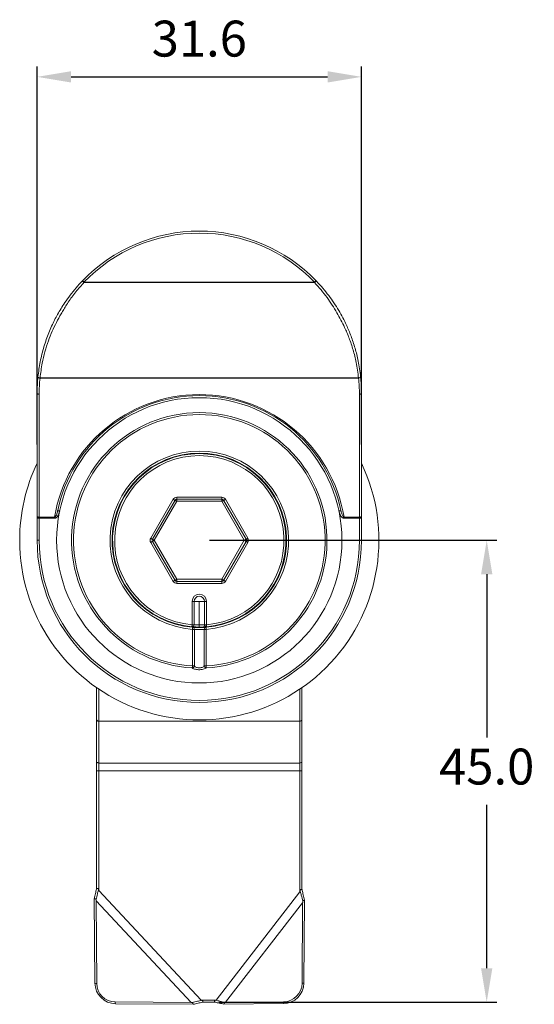
# Model space of a CAD drawing. Units: millimetres. Extents: x 309 to 525, y 190 to 422.
# Drawn here: x 309 to 359, y 274 to 370 of the extents above; entities that cross this region are included whole.
import ezdxf

# ---------------------------------------------------------------- set-up
doc = ezdxf.new("R2010")
doc.units = ezdxf.units.MM
doc.header["$PDSIZE"] = -1
doc.dimstyles.new('ISO-25', dxfattribs={"dimtxt": 2.5, "dimasz": 2.5, "dimexe": 1.25, "dimexo": 0.625, "dimtad": 1, "dimtxsty": 'Standard', "dimcen": 2.5, "dimadec": 0, "dimazin": 0, "dimtfac": 1, "dimtmove": 0, "dimatfit": 3, "dimfxl": 0, "dimarcsym": 0})

# ---------------------------------------------------------------- blocks, each defined once
blk = doc.blocks.new('*D8')
at = {"color": 0, "lineweight": -2}
for p, q in [((327.089, 319.669), (355.093, 319.669)), ((354.093, 316.367), (354.093, 300.445)), ((354.093, 277.974), (354.093, 293.897)), ((328.008, 274.672), (355.093, 274.672))]:
    blk.add_line(p, q, dxfattribs=at)
at = {"color": 0}
for points in [[(353.542, 316.367), (354.643, 316.367), (354.093, 319.669)], [(353.542, 277.974), (354.643, 277.974), (354.093, 274.672)]]:
    blk.add_solid(points, dxfattribs=at)
at = {"layer": 'Defpoints', "color": 0}
for p in [(326.089, 319.669), (327.008, 274.672), (354.093, 274.672)]:
    blk.add_point(p, dxfattribs=at)
at = {"color": 0, "insert": (354.093, 297.171), "char_height": 3.5, "attachment_point": 5}
blk.add_mtext('45.0', dxfattribs=at)
blk = doc.blocks.new('*D16')
at = {"color": 0, "lineweight": -2}
for p, q in [((310.289, 329.008), (310.289, 365.829)), ((341.889, 329.008), (341.889, 365.829)), ((313.591, 364.829), (338.587, 364.829))]:
    blk.add_line(p, q, dxfattribs=at)
at = {"color": 0}
for points in [[(313.591, 365.379), (313.591, 364.278), (310.289, 364.829)], [(338.587, 365.379), (338.587, 364.278), (341.889, 364.829)]]:
    blk.add_solid(points, dxfattribs=at)
at = {"layer": 'Defpoints', "color": 0}
for p in [(341.889, 364.829), (310.289, 328.008), (341.889, 328.008)]:
    blk.add_point(p, dxfattribs=at)
at = {"color": 0, "insert": (326.089, 368.103), "char_height": 3.5, "attachment_point": 5}
blk.add_mtext('31.6', dxfattribs=at)

msp = doc.modelspace()

# ---------------------------------------------------------------- linework, layer by layer
at = {"color": 7, "linetype": 'Continuous', "lineweight": 15}
for p, q in [((314.854, 344.778), (314.854, 344.823)), ((314.854, 344.823), (337.324, 344.823)), ((337.324, 344.778), (314.854, 344.778)), ((337.324, 344.823), (337.324, 344.778)), ((310.569, 335.49), (341.609, 335.49)), ((310.569, 335.478), (310.569, 335.49)), ((341.609, 335.478), (310.569, 335.478)), ((341.609, 335.49), (341.609, 335.478)), ((310.289, 322.017), (310.289, 334)), ((310.489, 333.899), (310.489, 321.916)), ((341.689, 321.916), (341.689, 333.899)), ((341.889, 334), (341.889, 322.017)), ((321.355, 319.869), (323.549, 323.669)), ((323.722, 323.569), (321.528, 319.769)), ((323.895, 323.469), (321.701, 319.669)), ((323.895, 323.869), (323.895, 323.669)), ((323.895, 323.869), (328.283, 323.869)), ((328.283, 323.669), (323.895, 323.669)), ((323.895, 323.469), (323.895, 323.669)), ((328.283, 323.469), (323.895, 323.469)), ((328.283, 323.669), (328.283, 323.869)), ((328.283, 323.669), (328.283, 323.469)), ((330.477, 319.669), (328.283, 323.469)), ((330.65, 319.769), (328.456, 323.569)), ((328.629, 323.669), (330.823, 319.869)), ((310.289, 322.017), (310.289, 321.814)), ((310.489, 321.814), (310.289, 321.814)), ((310.289, 319.669), (310.289, 321.814)), ((310.489, 321.916), (311.983, 321.916)), ((310.489, 321.814), (310.489, 321.916)), ((311.983, 321.814), (310.489, 321.814)), ((310.489, 321.814), (310.489, 319.669)), ((311.983, 321.814), (311.983, 321.916)), ((340.195, 321.916), (341.689, 321.916)), ((340.195, 321.916), (340.195, 321.814)), ((341.689, 321.814), (340.195, 321.814)), ((341.689, 321.916), (341.689, 321.814)), ((341.889, 321.814), (341.689, 321.814)), ((341.689, 319.669), (341.689, 321.814)), ((341.889, 321.814), (341.889, 322.017)), ((341.889, 321.814), (341.889, 319.669)), ((310.489, 319.669), (310.289, 319.669)), ((321.528, 319.569), (323.722, 315.769)), ((321.701, 319.669), (323.895, 315.869)), ((328.283, 315.869), (330.477, 319.669)), ((328.456, 315.769), (330.65, 319.569)), ((341.889, 319.669), (341.689, 319.669)), ((323.549, 315.669), (321.355, 319.469)), ((330.823, 319.469), (328.629, 315.669)), ((323.895, 315.669), (323.895, 315.869)), ((323.895, 315.869), (328.283, 315.869)), ((323.895, 315.669), (328.283, 315.669)), ((323.895, 315.469), (323.895, 315.669)), ((328.283, 315.869), (328.283, 315.669)), ((328.283, 315.669), (328.283, 315.469)), ((328.283, 315.469), (323.895, 315.469)), ((325.389, 311.448), (325.389, 313.719)), ((325.389, 313.719), (325.589, 313.719)), ((325.589, 313.719), (325.589, 311.448)), ((325.589, 313.719), (326.089, 313.719)), ((326.089, 313.719), (326.089, 311.419)), ((326.589, 313.719), (326.089, 313.719)), ((326.589, 311.448), (326.589, 313.719)), ((326.789, 313.719), (326.589, 313.719)), ((326.789, 313.719), (326.789, 311.448)), ((325.589, 311.448), (325.389, 311.448)), ((325.418, 307.432), (325.418, 310.994)), ((325.418, 310.994), (325.61, 310.994)), ((325.61, 310.994), (325.61, 307.432)), ((326.089, 311.419), (326.089, 311.219)), ((326.568, 310.994), (326.76, 310.994)), ((326.568, 307.432), (326.568, 310.994)), ((326.789, 311.448), (326.589, 311.448)), ((326.76, 310.994), (326.76, 307.432)), ((325.418, 307.432), (325.61, 307.432)), ((326.568, 307.432), (326.76, 307.432)), ((316.089, 302.201), (316.089, 305.307)), ((336.089, 305.307), (336.089, 302.201)), ((316.089, 298.125), (316.089, 302.201)), ((335.889, 302.047), (316.289, 302.047)), ((316.289, 302.047), (316.289, 297.972)), ((335.889, 297.972), (335.889, 302.047)), ((336.089, 302.201), (336.089, 298.125)), ((316.089, 297.206), (316.089, 298.125)), ((335.889, 297.972), (316.289, 297.972)), ((316.289, 297.972), (316.289, 297.206)), ((335.889, 297.206), (335.889, 297.972)), ((336.089, 298.125), (336.089, 297.206)), ((316.089, 297.206), (316.289, 297.206)), ((316.089, 285.763), (316.089, 297.206)), ((335.889, 297.206), (316.289, 297.206)), ((316.289, 297.206), (316.289, 285.549)), ((335.889, 297.206), (336.089, 297.206)), ((335.889, 285.404), (335.889, 297.206)), ((336.089, 297.206), (336.089, 285.662)), ((316.289, 285.549), (326.26, 274.872)), ((335.889, 285.404), (327.723, 274.872)), ((315.861, 284.78), (315.924, 276.517)), ((316.037, 284.546), (325.292, 274.637)), ((316.037, 284.546), (316.099, 276.495)), ((336.161, 284.338), (328.658, 274.661)), ((336.103, 276.506), (336.161, 284.338)), ((336.276, 276.526), (336.336, 284.613)), ((317.898, 274.694), (325.292, 274.637)), ((317.922, 274.517), (325.5, 274.46)), ((326.26, 274.872), (327.723, 274.872)), ((327.568, 274.672), (326.447, 274.672)), ((328.479, 274.481), (334.281, 274.525)), ((328.658, 274.661), (334.307, 274.703))]:
    msp.add_line(p, q, dxfattribs=at)
at = {"color": 8, "linetype": 'Continuous', "lineweight": 15}
for p, q in [((316.289, 305.17), (316.289, 302.047)), ((335.889, 302.047), (335.889, 305.17))]:
    msp.add_line(p, q, dxfattribs=at)
at = {"color": 7, "linetype": 'Continuous', "lineweight": 15, "flags": 128}
for points in [[(314.854, 344.823), (314.826, 344.85), (314.799, 344.876), (314.774, 344.9), (314.752, 344.921), (314.734, 344.938), (314.721, 344.951), (314.713, 344.959), (314.71, 344.961)], [(337.468, 344.961), (337.465, 344.959), (337.457, 344.951), (337.444, 344.938), (337.426, 344.921), (337.404, 344.9), (337.379, 344.876), (337.352, 344.85), (337.324, 344.823)], [(310.569, 335.49), (310.529, 335.495), (310.491, 335.503), (310.456, 335.515), (310.425, 335.529), (310.401, 335.545), (310.383, 335.563), (310.372, 335.581), (310.37, 335.6)], [(310.569, 335.478), (310.529, 335.483), (310.491, 335.492), (310.455, 335.505), (310.425, 335.521), (310.4, 335.539), (310.382, 335.558), (310.372, 335.579), (310.37, 335.6)], [(341.808, 335.6), (341.806, 335.581), (341.795, 335.563), (341.778, 335.545), (341.753, 335.529), (341.722, 335.515), (341.687, 335.503), (341.649, 335.495), (341.609, 335.49)], [(341.808, 335.6), (341.806, 335.579), (341.796, 335.558), (341.778, 335.539), (341.753, 335.521), (341.723, 335.505), (341.687, 335.492), (341.649, 335.483), (341.609, 335.478)], [(310.489, 333.899), (310.45, 333.9), (310.413, 333.906), (310.378, 333.916), (310.348, 333.928), (310.323, 333.944), (310.304, 333.961), (310.293, 333.98), (310.289, 334)], [(341.889, 334), (341.885, 333.98), (341.874, 333.961), (341.855, 333.944), (341.83, 333.928), (341.8, 333.916), (341.766, 333.906), (341.728, 333.9), (341.689, 333.899)], [(323.549, 323.669), (323.582, 323.649), (323.615, 323.63), (323.645, 323.613), (323.671, 323.598), (323.693, 323.585), (323.709, 323.576), (323.719, 323.571), (323.722, 323.569)], [(323.722, 323.569), (323.725, 323.567), (323.735, 323.561), (323.751, 323.552), (323.773, 323.539), (323.799, 323.524), (323.829, 323.507), (323.861, 323.488), (323.895, 323.469)], [(328.283, 323.469), (328.317, 323.488), (328.349, 323.507), (328.379, 323.524), (328.405, 323.539), (328.427, 323.552), (328.443, 323.561), (328.453, 323.567), (328.456, 323.569)], [(328.456, 323.569), (328.46, 323.571), (328.469, 323.576), (328.485, 323.585), (328.507, 323.598), (328.533, 323.613), (328.563, 323.63), (328.596, 323.649), (328.629, 323.669)], [(312.485, 322.522), (312.447, 322.53), (312.41, 322.537), (312.376, 322.544), (312.347, 322.551), (312.322, 322.556), (312.304, 322.56), (312.293, 322.562), (312.289, 322.563)], [(339.889, 322.563), (339.885, 322.562), (339.874, 322.56), (339.856, 322.556), (339.832, 322.551), (339.802, 322.544), (339.768, 322.537), (339.731, 322.53), (339.693, 322.522)], [(310.489, 321.916), (310.45, 321.917), (310.413, 321.923), (310.378, 321.933), (310.348, 321.945), (310.323, 321.961), (310.304, 321.978), (310.293, 321.997), (310.289, 322.017)], [(341.889, 322.017), (341.885, 321.997), (341.874, 321.978), (341.855, 321.961), (341.83, 321.945), (341.8, 321.933), (341.766, 321.923), (341.728, 321.917), (341.689, 321.916)], [(321.355, 319.869), (321.389, 319.849), (321.421, 319.83), (321.451, 319.813), (321.477, 319.798), (321.499, 319.785), (321.515, 319.776), (321.525, 319.771), (321.528, 319.769)], [(321.355, 319.469), (321.389, 319.488), (321.421, 319.507), (321.451, 319.524), (321.477, 319.539), (321.499, 319.552), (321.515, 319.561), (321.525, 319.567), (321.528, 319.569)], [(321.528, 319.769), (321.531, 319.767), (321.541, 319.761), (321.557, 319.752), (321.579, 319.739), (321.605, 319.724), (321.635, 319.707), (321.667, 319.688), (321.701, 319.669)], [(321.528, 319.569), (321.531, 319.571), (321.541, 319.576), (321.557, 319.585), (321.579, 319.598), (321.605, 319.613), (321.635, 319.63), (321.667, 319.649), (321.701, 319.669)], [(330.477, 319.669), (330.511, 319.688), (330.543, 319.707), (330.573, 319.724), (330.599, 319.739), (330.621, 319.752), (330.637, 319.761), (330.647, 319.767), (330.65, 319.769)], [(330.477, 319.669), (330.511, 319.649), (330.543, 319.63), (330.573, 319.613), (330.599, 319.598), (330.621, 319.585), (330.637, 319.576), (330.647, 319.571), (330.65, 319.569)], [(330.65, 319.769), (330.653, 319.771), (330.663, 319.776), (330.679, 319.785), (330.701, 319.798), (330.727, 319.813), (330.757, 319.83), (330.79, 319.849), (330.823, 319.869)], [(330.65, 319.569), (330.653, 319.567), (330.663, 319.561), (330.679, 319.552), (330.701, 319.539), (330.727, 319.524), (330.757, 319.507), (330.79, 319.488), (330.823, 319.469)], [(323.549, 315.669), (323.582, 315.688), (323.615, 315.707), (323.645, 315.724), (323.671, 315.739), (323.693, 315.752), (323.709, 315.761), (323.719, 315.767), (323.722, 315.769)], [(323.722, 315.769), (323.725, 315.771), (323.735, 315.776), (323.751, 315.785), (323.773, 315.798), (323.799, 315.813), (323.829, 315.83), (323.861, 315.849), (323.895, 315.869)], [(328.283, 315.869), (328.317, 315.849), (328.349, 315.83), (328.379, 315.813), (328.405, 315.798), (328.427, 315.785), (328.443, 315.776), (328.453, 315.771), (328.456, 315.769)], [(328.456, 315.769), (328.46, 315.767), (328.469, 315.761), (328.485, 315.752), (328.507, 315.739), (328.533, 315.724), (328.563, 315.707), (328.596, 315.688), (328.629, 315.669)], [(325.372, 311.249), (325.372, 311.253), (325.373, 311.264), (325.375, 311.283), (325.377, 311.307), (325.38, 311.338), (325.383, 311.372), (325.386, 311.409), (325.389, 311.448)], [(325.418, 310.994), (325.421, 311.033), (325.424, 311.071), (325.427, 311.105), (325.429, 311.135), (325.431, 311.16), (325.432, 311.179), (325.433, 311.19), (325.434, 311.194)], [(326.744, 311.194), (326.745, 311.19), (326.746, 311.179), (326.747, 311.16), (326.749, 311.135), (326.751, 311.105), (326.754, 311.071), (326.757, 311.033), (326.76, 310.994)], [(326.806, 311.249), (326.806, 311.253), (326.805, 311.264), (326.803, 311.283), (326.801, 311.307), (326.798, 311.338), (326.796, 311.372), (326.792, 311.409), (326.789, 311.448)], [(325.408, 307.242), (325.408, 307.254), (325.409, 307.271), (325.41, 307.291), (325.412, 307.315), (325.413, 307.342), (325.415, 307.37), (325.417, 307.401), (325.418, 307.432)], [(326.76, 307.432), (326.762, 307.401), (326.763, 307.37), (326.765, 307.342), (326.766, 307.315), (326.768, 307.291), (326.769, 307.271), (326.77, 307.254), (326.77, 307.242)]]:
    msp.add_lwpolyline(points, dxfattribs=at)
at = {"color": 7, "linetype": 'Continuous', "lineweight": 15}
msp.add_circle((326.089, 319.669), 13.9, dxfattribs=at)
for centre, radius, start, end in [((326.089, 334), 15.8, 43.92892, 136.07108), ((326.089, 334), 15.6, 43.92892, 136.07108), ((315.081, 345.104), 0.397, 201.0147, 235.19878), ((337.098, 345.104), 0.397, 304.80224, 338.98357), ((326.089, 334), 15.8, 174.18862, 180), ((326.089, 333.899), 15.6, 174.18862, 180), ((326.089, 333.899), 15.6, 0, 5.81138), ((326.089, 334), 15.8, 0, 5.81138), ((326.089, 319.567), 14.3, 9.45146, 170.54854), ((326.089, 319.669), 14.1, 11.8445, 168.1555), ((326.089, 319.669), 12.445, 273.13789, 266.86211), ((326.089, 319.669), 12.255, 273.13789, 266.86211), ((326.089, 319.669), 8.7, 274.42223, 265.57777), ((326.089, 319.669), 8.5, 274.42223, 265.57777), ((326.089, 319.669), 8.45, 274.86731, 265.13269), ((326.089, 319.669), 17.5, 154.53621, 180), ((326.089, 319.669), 17.5, 180, 25.46379), ((326.089, 319.669), 8.25, 274.86731, 265.13269), ((323.895, 323.469), 0.4, 90, 150), ((323.895, 323.469), 0.2, 90, 150), ((328.283, 323.469), 0.4, 30, 90), ((328.283, 323.469), 0.2, 30, 90), ((326.089, 319.669), 15.8, 180, 0), ((326.089, 319.669), 15.6, 180, 0), ((321.701, 319.669), 0.4, 150, 210), ((321.701, 319.669), 0.2, 150, 210), ((330.477, 319.669), 0.2, 330, 30), ((330.477, 319.669), 0.4, 330, 30), ((323.895, 315.869), 0.4, 210, 270), ((323.895, 315.869), 0.2, 210, 270), ((328.283, 315.869), 0.2, 270, 330), ((328.283, 315.869), 0.4, 270, 330), ((326.089, 313.719), 0.7, 0, 180), ((326.089, 313.719), 0.5, 0, 180), ((325.389, 311.448), 0.2, 265.13269, 0), ((325.415, 311), 0.195, 358.49858, 84.44446), ((326.763, 311), 0.195, 95.55554, 181.50142), ((326.789, 311.448), 0.2, 180, 274.86731), ((325.398, 307.456), 0.214, 272.75855, 353.6728), ((326.781, 307.456), 0.214, 186.3272, 267.24145), ((316.268, 302.228), 0.181, 188.55179, 276.54027), ((335.91, 302.228), 0.181, 263.46074, 351.4472), ((316.268, 298.152), 0.181, 188.55124, 276.54149), ((335.91, 298.152), 0.181, 263.45952, 351.44775), ((317.946, 276.539), 2.021, 180.55505, 269.38554), ((317.917, 276.512), 1.819, 180.55509, 269.38562), ((334.255, 276.545), 2.02, 270.67624, 359.54057), ((334.286, 276.521), 1.818, 270.67646, 359.54036)]:
    msp.add_arc(centre, radius, start, end, dxfattribs=at)
at = {"color": 8, "linetype": 'Continuous', "lineweight": 15}
for centre, radius, start, end in [((316.053, 276.831), 0.339, 247.72286, 277.79864), ((336.149, 276.868), 0.364, 262.75907, 290.33551), ((318.22, 274.648), 0.326, 171.86091, 203.55054), ((333.998, 274.657), 0.313, 334.96437, 8.50464)]:
    msp.add_arc(centre, radius, start, end, dxfattribs=at)
at = {"color": 7, "linetype": 'Continuous', "lineweight": 15}
for points, knots in [([(310.37, 335.6), (310.434, 336.092), (310.564, 337.101), (310.94, 338.555), (311.422, 339.925), (311.884, 340.941), (312.276, 341.682), (312.605, 342.245), (313, 342.862), (313.495, 343.551), (314.072, 344.273), (314.497, 344.732), (314.71, 344.961)], [0, 0, 0, 0, 0.135348, 0.277381, 0.41985, 0.561787, 0.630563, 0.699333, 0.767737, 0.844664, 0.922351, 1, 1, 1, 1]), ([(314.854, 344.778), (314.797, 344.718), (314.449, 344.352), (313.981, 343.796), (313.491, 343.121), (313.162, 342.626), (312.874, 342.168), (312.532, 341.589), (312.165, 340.908), (311.755, 340.049), (311.372, 339.099), (311.039, 338.051), (310.744, 336.843), (310.632, 335.974), (310.569, 335.49)], [0, 0, 0, 0, 0.020498, 0.126534, 0.181233, 0.23589, 0.287554, 0.339264, 0.444711, 0.548253, 0.651709, 0.758621, 0.865573, 1, 1, 1, 1]), ([(341.609, 335.49), (341.543, 335.998), (341.421, 336.932), (341.087, 338.235), (340.699, 339.386), (340.287, 340.346), (339.898, 341.129), (339.508, 341.835), (339.065, 342.56), (338.542, 343.327), (337.97, 344.073), (337.539, 344.543), (337.324, 344.778)], [0, 0, 0, 0, 0.141145, 0.259336, 0.377751, 0.495725, 0.584601, 0.67345, 0.761682, 0.840612, 0.92035, 1, 1, 1, 1]), ([(337.468, 344.961), (337.485, 344.944), (337.715, 344.705), (338.141, 344.227), (338.709, 343.518), (339.236, 342.778), (339.688, 342.063), (340.082, 341.356), (340.473, 340.561), (340.886, 339.58), (341.278, 338.399), (341.617, 337.068), (341.741, 336.116), (341.808, 335.6)], [0, 0, 0, 0, 0.005963, 0.082403, 0.158886, 0.23463, 0.322052, 0.410127, 0.498226, 0.617911, 0.738042, 0.857951, 1, 1, 1, 1]), ([(312.289, 322.563), (312.254, 322.418), (312.203, 322.214), (312.099, 322.006), (312.036, 321.939), (312.005, 321.92), (311.989, 321.917), (311.983, 321.916)], [0, 0, 0, 0, 0.606804, 0.858751, 0.934922, 0.976555, 1, 1, 1, 1]), ([(312.485, 322.522), (312.438, 322.356), (312.369, 322.114), (312.187, 321.895), (312.07, 321.827), (312.012, 321.814), (311.984, 321.814), (311.983, 321.814)], [0, 0, 0, 0, 0.557511, 0.813904, 0.90574, 0.998319, 1, 1, 1, 1]), ([(340.195, 321.814), (340.168, 321.817), (340.104, 321.825), (339.995, 321.895), (339.849, 322.066), (339.748, 322.292), (339.706, 322.467), (339.693, 322.522)], [0, 0, 0, 0, 0.088101, 0.20683, 0.412001, 0.817234, 1, 1, 1, 1]), ([(340.195, 321.916), (340.185, 321.918), (340.17, 321.922), (340.136, 321.944), (340.083, 322.004), (339.999, 322.166), (339.934, 322.362), (339.9, 322.515), (339.889, 322.563)], [0, 0, 0, 0, 0.0410832, 0.0603871, 0.1600649, 0.3618191, 0.7984396, 1, 1, 1, 1]), ([(326.089, 311.219), (326.009, 311.219), (325.848, 311.221), (325.634, 311.23), (325.471, 311.241), (325.384, 311.248), (325.376, 311.249), (325.372, 311.249)], [0, 0, 0, 0, 0.216577, 0.432092, 0.646443, 0.859571, 1, 1, 1, 1]), ([(325.434, 311.194), (325.463, 311.192), (325.521, 311.187), (325.692, 311.177), (325.903, 311.17), (326.137, 311.168), (326.364, 311.172), (326.56, 311.181), (326.687, 311.189), (326.729, 311.193), (326.744, 311.194)], [0, 0, 0, 0, 0.1329112, 0.2648518, 0.3959876, 0.5263597, 0.6565352, 0.7875352, 0.9199221, 1, 1, 1, 1]), ([(325.589, 311.448), (325.592, 311.448), (325.598, 311.447), (325.658, 311.44), (325.771, 311.43), (325.921, 311.421), (326.033, 311.419), (326.089, 311.419)], [0, 0, 0, 0, 0.142044, 0.356995, 0.571715, 0.785904, 1, 1, 1, 1]), ([(326.568, 310.994), (326.557, 310.993), (326.526, 310.99), (326.433, 310.981), (326.29, 310.972), (326.124, 310.968), (325.953, 310.97), (325.799, 310.977), (325.674, 310.988), (325.631, 310.992), (325.61, 310.994)], [0, 0, 0, 0, 0.079217, 0.210923, 0.342241, 0.473407, 0.604894, 0.736678, 0.868353, 1, 1, 1, 1]), ([(326.089, 311.419), (326.126, 311.419), (326.219, 311.42), (326.36, 311.427), (326.487, 311.437), (326.573, 311.446), (326.584, 311.448), (326.589, 311.448)], [0, 0, 0, 0, 0.1420464, 0.3569962, 0.5717173, 0.7859043, 1, 1, 1, 1]), ([(326.806, 311.249), (326.798, 311.248), (326.782, 311.247), (326.659, 311.237), (326.477, 311.227), (326.276, 311.22), (326.142, 311.219), (326.089, 311.219)], [0, 0, 0, 0, 0.211742, 0.424534, 0.639469, 0.856245, 1, 1, 1, 1]), ([(326.77, 307.242), (326.739, 307.216), (326.676, 307.163), (326.488, 307.1), (326.262, 307.063), (326.023, 307.057), (325.8, 307.079), (325.609, 307.124), (325.474, 307.182), (325.427, 307.224), (325.408, 307.242)], [0, 0, 0, 0, 0.137907, 0.276683, 0.410377, 0.535958, 0.656923, 0.778939, 0.906542, 1, 1, 1, 1]), ([(325.61, 307.432), (325.624, 307.414), (325.656, 307.373), (325.75, 307.315), (325.885, 307.269), (326.042, 307.247), (326.212, 307.253), (326.372, 307.291), (326.503, 307.354), (326.546, 307.406), (326.568, 307.432)], [0, 0, 0, 0, 0.096044, 0.225528, 0.346862, 0.465069, 0.587193, 0.718832, 0.858561, 1, 1, 1, 1]), ([(315.863, 284.784), (315.863, 284.784), (315.88, 284.858), (315.916, 285.019), (315.984, 285.314), (316.043, 285.566), (316.082, 285.731), (316.089, 285.763), (316.089, 285.763)], [0, 0, 0, 0, 0.000058, 0.227744, 0.496256, 0.903465, 0.999939, 1, 1, 1, 1]), ([(316.275, 285.67), (316.271, 285.655), (316.263, 285.627), (316.225, 285.475), (316.167, 285.248), (316.091, 284.945), (316.045, 284.763), (316.023, 284.67), (316.022, 284.667)], [0, 0, 0, 0, 0.046927, 0.08321, 0.454146, 0.722653, 0.991162, 1, 1, 1, 1]), ([(316.089, 285.763), (316.09, 285.762), (316.093, 285.761), (316.119, 285.756), (316.163, 285.747), (316.209, 285.737), (316.243, 285.723), (316.261, 285.709), (316.271, 285.691), (316.273, 285.678), (316.275, 285.67)], [0, 0, 0, 0, 0.153349, 0.353788, 0.542962, 0.725839, 0.824537, 0.878974, 0.933418, 1, 1, 1, 1]), ([(316.289, 285.549), (316.288, 285.555), (316.283, 285.596), (316.279, 285.637), (316.275, 285.67)], [0, 0, 0, 0, 0.166972, 1, 1, 1, 1]), ([(335.906, 285.56), (335.901, 285.515), (335.895, 285.463), (335.89, 285.411), (335.889, 285.404)], [0, 0, 0, 0, 0.854682, 1, 1, 1, 1]), ([(335.906, 285.56), (335.907, 285.567), (335.908, 285.58), (335.917, 285.599), (335.932, 285.615), (335.961, 285.63), (336.003, 285.642), (336.049, 285.652), (336.083, 285.659), (336.087, 285.661), (336.089, 285.662)], [0, 0, 0, 0, 0.061134, 0.121283, 0.181385, 0.254849, 0.40733, 0.60516, 0.802574, 1, 1, 1, 1]), ([(336.179, 284.493), (336.177, 284.5), (336.152, 284.601), (336.102, 284.796), (336.021, 285.112), (335.96, 285.351), (335.918, 285.51), (335.91, 285.544), (335.906, 285.56)], [0, 0, 0, 0, 0.017999, 0.284765, 0.5515355, 0.9054056, 0.9555124, 1, 1, 1, 1]), ([(336.089, 285.662), (336.089, 285.662), (336.098, 285.627), (336.137, 285.451), (336.202, 285.182), (336.277, 284.869), (336.313, 284.696), (336.334, 284.618), (336.334, 284.618)], [0, 0, 0, 0, 0.000054, 0.099764, 0.503733, 0.770507, 0.999946, 1, 1, 1, 1]), ([(315.864, 284.78), (315.863, 284.778), (315.863, 284.772), (315.887, 284.76), (315.927, 284.746), (315.968, 284.732), (315.995, 284.718), (316.01, 284.703), (316.019, 284.686), (316.021, 284.674), (316.022, 284.667)], [0, 0, 0, 0, 0.131924, 0.348531, 0.565609, 0.740593, 0.816351, 0.877858, 0.939578, 1, 1, 1, 1]), ([(316.022, 284.667), (316.026, 284.634), (316.031, 284.593), (316.036, 284.553), (316.037, 284.546)], [0, 0, 0, 0, 0.832987, 1, 1, 1, 1]), ([(336.161, 284.338), (336.162, 284.346), (336.168, 284.397), (336.174, 284.449), (336.179, 284.493)], [0, 0, 0, 0, 0.14533, 1, 1, 1, 1]), ([(336.179, 284.493), (336.18, 284.502), (336.182, 284.517), (336.193, 284.537), (336.212, 284.554), (336.245, 284.57), (336.287, 284.584), (336.322, 284.599), (336.338, 284.61), (336.335, 284.615), (336.334, 284.617)], [0, 0, 0, 0, 0.076153, 0.136391, 0.196679, 0.300228, 0.482371, 0.669852, 0.867881, 1, 1, 1, 1]), ([(325.292, 274.637), (325.298, 274.636), (325.332, 274.632), (325.365, 274.627), (325.393, 274.624)], [0, 0, 0, 0, 0.188065, 1, 1, 1, 1]), ([(325.393, 274.624), (325.394, 274.624), (325.481, 274.645), (325.656, 274.687), (325.954, 274.759), (326.173, 274.813), (326.322, 274.85), (326.346, 274.856), (326.362, 274.859)], [0, 0, 0, 0, 0.003166, 0.27269, 0.542213, 0.925474, 0.951374, 1, 1, 1, 1]), ([(325.393, 274.624), (325.399, 274.622), (325.412, 274.62), (325.428, 274.61), (325.442, 274.594), (325.456, 274.561), (325.469, 274.518), (325.483, 274.48), (325.493, 274.46), (325.499, 274.461), (325.5, 274.461)], [0, 0, 0, 0, 0.067061, 0.121433, 0.17573, 0.279419, 0.477878, 0.683589, 0.901432, 1, 1, 1, 1]), ([(326.447, 274.672), (326.447, 274.672), (326.418, 274.665), (326.258, 274.631), (326.015, 274.575), (325.731, 274.51), (325.575, 274.479), (325.504, 274.461), (325.504, 274.461)], [0, 0, 0, 0, 0.000063, 0.094492, 0.503645, 0.773171, 0.999936, 1, 1, 1, 1]), ([(326.362, 274.859), (326.334, 274.863), (326.301, 274.867), (326.267, 274.872), (326.26, 274.872)], [0, 0, 0, 0, 0.811935, 1, 1, 1, 1]), ([(326.362, 274.859), (326.368, 274.858), (326.381, 274.856), (326.397, 274.846), (326.41, 274.829), (326.423, 274.795), (326.433, 274.749), (326.441, 274.705), (326.445, 274.677), (326.447, 274.674), (326.447, 274.672)], [0, 0, 0, 0, 0.062141, 0.112524, 0.162844, 0.25891, 0.442806, 0.633424, 0.835276, 1, 1, 1, 1]), ([(327.645, 274.862), (327.641, 274.861), (327.632, 274.859), (327.619, 274.853), (327.607, 274.841), (327.592, 274.811), (327.583, 274.763), (327.575, 274.713), (327.57, 274.679), (327.568, 274.675), (327.568, 274.672)], [0, 0, 0, 0, 0.035496, 0.081887, 0.128227, 0.187683, 0.391456, 0.594549, 0.797272, 1, 1, 1, 1]), ([(328.475, 274.483), (328.475, 274.483), (328.407, 274.496), (328.258, 274.528), (327.984, 274.585), (327.748, 274.633), (327.596, 274.667), (327.568, 274.672), (327.568, 274.672)], [0, 0, 0, 0, 0.000064, 0.226128, 0.496596, 0.907652, 0.999937, 1, 1, 1, 1]), ([(327.723, 274.872), (327.717, 274.872), (327.691, 274.868), (327.665, 274.864), (327.645, 274.862)], [0, 0, 0, 0, 0.226204, 1, 1, 1, 1]), ([(327.645, 274.862), (327.661, 274.858), (327.681, 274.853), (327.825, 274.821), (328.038, 274.772), (328.331, 274.706), (328.498, 274.668), (328.581, 274.65)], [0, 0, 0, 0, 0.050946, 0.062743, 0.462007, 0.732476, 1, 1, 1, 1]), ([(328.581, 274.65), (328.577, 274.649), (328.568, 274.648), (328.555, 274.642), (328.543, 274.63), (328.527, 274.6), (328.515, 274.554), (328.5, 274.509), (328.486, 274.482), (328.479, 274.482), (328.475, 274.483)], [0, 0, 0, 0, 0.035495, 0.081887, 0.128233, 0.187679, 0.391451, 0.594549, 0.79727, 1, 1, 1, 1]), ([(328.581, 274.65), (328.601, 274.653), (328.626, 274.657), (328.652, 274.66), (328.658, 274.661)], [0, 0, 0, 0, 0.773806, 1, 1, 1, 1])]:
    msp.add_open_spline(points, degree=3, knots=knots, dxfattribs=at)

# ---------------------------------------------------------------- dimensions: what is measured, and where the dimension line sits
dim = msp.add_linear_dim(base=(341.889, 364.829), p1=(310.289, 328.008), p2=(341.889, 328.008), dimstyle='ISO-25', override={"dimtxt": 3.5, "dimasz": 3.302, "dimexe": 1, "dimexo": 1, "dimgap": 1.524, "dimtih": 1, "dimtoh": 1, "dimdec": 1, "dimzin": 0, "dimdsep": 46, "dimadec": 2, "dimtdec": 1, "dimtzin": 0})
dim.commit()
dim.dimension.update_dxf_attribs({"geometry": '*D16', "text_midpoint": (326.089, 364.829), "dimtype": 160})
dim = msp.add_linear_dim(base=(354.093, 274.672), p1=(326.089, 319.669), p2=(327.008, 274.672), angle=90, dimstyle='ISO-25', override={"dimtxt": 3.5, "dimasz": 3.302, "dimexe": 1, "dimexo": 1, "dimgap": 1.524, "dimtih": 1, "dimtoh": 1, "dimdec": 1, "dimzin": 0, "dimdsep": 46, "dimadec": 2, "dimtdec": 1, "dimtzin": 0})
dim.commit()
dim.dimension.update_dxf_attribs({"geometry": '*D8', "text_midpoint": (354.093, 297.171)})

doc.saveas('drawing.dxf')
